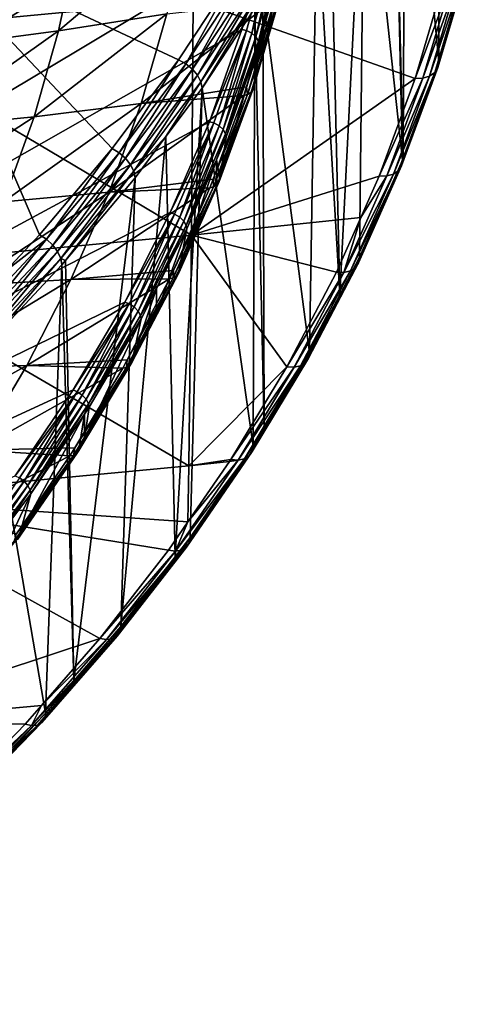
# Model space of a CAD drawing. Extents: x -50 to 50, y -197 to 0.
# Drawn here: x 41 to 49, y -186 to -169 of the extents above; entities that cross this region are included whole.
import ezdxf

# ---------------------------------------------------------------- set-up
doc = ezdxf.new("R2010")
doc.units = 0
doc.header["$MEASUREMENT"] = 0
doc.layers.add('L3', color=7, linetype='Continuous')
doc.layers.add('L6', color=7, linetype='Continuous')

msp = doc.modelspace()

# ---------------------------------------------------------------- linework, layer by layer
at = {"layer": 'L3', "color": 7}
for points in [[(48.08788, -163.2413, -68.1675), (48.66844, -169.2966, -76.45154), (48.67219, -161.5485, -69.86034)], [(48.67219, -161.5485, -69.86034), (48.66844, -169.2966, -76.45154), (48.8853, -168.5625, -77.18569)], [(47.87328, -163.752, -67.65687), (48.05477, -170.9585, -74.78961), (48.08788, -163.2413, -68.1675)], [(48.08788, -163.2413, -68.1675), (48.05477, -170.9585, -74.78961), (48.66844, -169.2966, -76.45154)], [(47.38588, -164.9117, -66.49716), (48.04367, -170.9886, -74.75954), (47.87328, -163.752, -67.65687)], [(47.87328, -163.752, -67.65687), (48.04367, -170.9886, -74.75954), (48.05477, -170.9585, -74.78961)], [(44.44187, -168.2325, -79.14816), (38.53534, -168.7886, -79.70423), (38.54878, -164.6613, -83.98536)], [(47.38588, -164.9117, -66.49716), (46.79953, -166.09, -65.31885), (46.96383, -173.3018, -72.44638)], [(46.96383, -173.3018, -72.44638), (47.30133, -172.6567, -73.09146), (47.38588, -164.9117, -66.49716)], [(47.38588, -164.9117, -66.49716), (47.30133, -172.6567, -73.09146), (48.04367, -170.9886, -74.75954)], [(46.96383, -173.3018, -72.44638), (46.79953, -166.09, -65.31885), (46.56793, -166.5554, -64.85342)], [(46.44324, -174.2968, -71.45137), (46.56793, -166.5554, -64.85342), (45.63601, -168.1685, -63.24029)], [(46.96383, -173.3018, -72.44638), (46.56793, -166.5554, -64.85342), (46.44324, -174.2968, -71.45137)], [(39.56218, -167.0931, -62.93796), (43.04585, -170.7852, -59.93218), (44.18812, -169.259, -61.45835)], [(44.18812, -169.259, -61.45835), (45.22225, -167.6948, -63.02261), (39.56218, -167.0931, -62.93796)], [(39.56218, -167.0931, -62.93796), (41.21562, -172.8906, -57.82676), (41.79825, -172.2696, -58.44781)], [(39.56218, -167.0931, -62.93796), (41.79825, -172.2696, -58.44781), (43.04585, -170.7852, -59.93218)], [(48.59557, -169.4768, -76.65598), (49.10047, -167.7676, -78.36519), (49.15655, -167.6825, -78.26557)], [(48.59557, -169.4768, -76.65598), (49.15655, -167.6825, -78.26557), (48.65106, -169.3937, -76.5544)], [(49.15655, -167.6825, -78.26557), (48.8853, -168.5625, -77.18569), (48.65106, -169.3937, -76.5544)], [(44.31425, -169.3281, -61.43857), (45.22225, -167.6948, -63.02261), (44.18812, -169.259, -61.45835)], [(44.31425, -169.3281, -61.43857), (45.35134, -167.7593, -63.00729), (45.22225, -167.6948, -63.02261)], [(44.42612, -169.4197, -61.45139), (45.35134, -167.7593, -63.00729), (44.31425, -169.3281, -61.43857)], [(44.42612, -169.4197, -61.45139), (45.46582, -167.847, -63.02407), (45.35134, -167.7593, -63.00729)], [(44.51428, -169.5261, -61.49574), (45.46582, -167.847, -63.02407), (44.42612, -169.4197, -61.45139)], [(44.51428, -169.5261, -61.49574), (45.55605, -167.9503, -63.07154), (45.46582, -167.847, -63.02407)], [(48.39096, -169.5759, -76.82302), (48.89374, -167.8739, -78.52504), (49.01044, -167.8332, -78.45408)], [(48.39096, -169.5759, -76.82302), (49.01044, -167.8332, -78.45408), (48.50645, -169.5393, -76.74801)], [(48.50645, -169.5393, -76.74801), (49.01044, -167.8332, -78.45408), (49.10047, -167.7676, -78.36519)], [(48.50645, -169.5393, -76.74801), (49.10047, -167.7676, -78.36519), (48.59557, -169.4768, -76.65598)], [(44.44187, -168.2325, -79.14816), (48.75988, -167.8865, -78.57228), (48.25847, -169.5838, -76.87493)], [(44.57132, -169.6384, -61.56788), (45.55605, -167.9503, -63.07154), (44.51428, -169.5261, -61.49574)], [(44.57132, -169.6384, -61.56788), (45.61442, -168.0606, -63.1457), (45.55605, -167.9503, -63.07154)], [(48.75988, -167.8865, -78.57228), (48.89374, -167.8739, -78.52504), (48.25847, -169.5838, -76.87493)], [(48.25847, -169.5838, -76.87493), (48.89374, -167.8739, -78.52504), (48.39096, -169.5759, -76.82302)], [(44.59242, -169.7471, -61.66172), (45.61442, -168.0606, -63.1457), (44.57132, -169.6384, -61.56788)], [(45.50251, -168.3705, -63.03835), (45.61442, -168.0606, -63.1457), (44.59242, -169.7471, -61.66172)], [(45.66151, -175.5904, -70.15774), (45.63601, -168.1685, -63.24029), (45.50251, -168.3705, -63.03835)], [(46.44324, -174.2968, -71.45137), (45.63601, -168.1685, -63.24029), (45.66151, -175.5904, -70.15774)], [(44.41048, -172.2791, -74.79075), (38.53534, -168.7886, -79.70423), (44.44187, -168.2325, -79.14816)], [(44.44187, -168.2325, -79.14816), (48.25847, -169.5838, -76.87493), (44.41048, -172.2791, -74.79075)], [(45.4715, -175.9048, -69.84331), (45.50251, -168.3705, -63.03835), (44.59242, -169.7471, -61.66172)], [(45.66151, -175.5904, -70.15774), (45.50251, -168.3705, -63.03835), (45.4715, -175.9048, -69.84331)], [(48.65106, -169.3937, -76.5544), (48.8853, -168.5625, -77.18569), (48.66844, -169.2966, -76.45154)], [(44.41048, -172.2791, -74.79075), (38.50812, -172.8347, -75.34643), (38.53534, -168.7886, -79.70423)], [(43.16873, -170.8586, -59.90803), (44.18812, -169.259, -61.45835), (43.04585, -170.7852, -59.93218)], [(43.16873, -170.8586, -59.90803), (44.31425, -169.3281, -61.43857), (44.18812, -169.259, -61.45835)], [(43.2777, -170.9541, -59.917), (44.31425, -169.3281, -61.43857), (43.16873, -170.8586, -59.90803)], [(43.2777, -170.9541, -59.917), (44.42612, -169.4197, -61.45139), (44.31425, -169.3281, -61.43857)], [(48.65106, -169.3937, -76.5544), (48.66844, -169.2966, -76.45154), (48.05477, -170.9585, -74.78961)], [(43.36359, -171.0636, -59.9583), (44.42612, -169.4197, -61.45139), (43.2777, -170.9541, -59.917)], [(43.36359, -171.0636, -59.9583), (44.51428, -169.5261, -61.49574), (44.42612, -169.4197, -61.45139)], [(43.41915, -171.1778, -60.02846), (44.51428, -169.5261, -61.49574), (43.36359, -171.0636, -59.9583)], [(43.41915, -171.1778, -60.02846), (44.57132, -169.6384, -61.56788), (44.51428, -169.5261, -61.49574)], [(47.76976, -171.2583, -75.14067), (48.39096, -169.5759, -76.82302), (48.50645, -169.5393, -76.74801)], [(47.76976, -171.2583, -75.14067), (48.50645, -169.5393, -76.74801), (47.88377, -171.2256, -75.06163)], [(47.88377, -171.2256, -75.06163), (48.50645, -169.5393, -76.74801), (48.59557, -169.4768, -76.65598)], [(47.88377, -171.2256, -75.06163), (48.59557, -169.4768, -76.65598), (47.97174, -171.1663, -74.96651)], [(47.97174, -171.1663, -74.96651), (48.59557, -169.4768, -76.65598), (48.65106, -169.3937, -76.5544)], [(47.97174, -171.1663, -74.96651), (48.65106, -169.3937, -76.5544), (48.02652, -171.0851, -74.86301)], [(48.02652, -171.0851, -74.86301), (48.65106, -169.3937, -76.5544), (48.05477, -170.9585, -74.78961)], [(43.97104, -170.5773, -60.8315), (44.57132, -169.6384, -61.56788), (43.41915, -171.1778, -60.02846)], [(43.97104, -170.5773, -60.8315), (44.59242, -169.7471, -61.66172), (44.57132, -169.6384, -61.56788)], [(44.41048, -172.2791, -74.79075), (48.25847, -169.5838, -76.87493), (47.63897, -171.2616, -75.19718)], [(47.63897, -171.2616, -75.19718), (48.25847, -169.5838, -76.87493), (48.39096, -169.5759, -76.82302)], [(47.63897, -171.2616, -75.19718), (48.39096, -169.5759, -76.82302), (47.76976, -171.2583, -75.14067)], [(43.97104, -170.5773, -60.8315), (44.13163, -177.8072, -67.94091), (44.59242, -169.7471, -61.66172)], [(44.38847, -177.477, -68.27118), (44.59242, -169.7471, -61.66172), (44.13163, -177.8072, -67.94091)], [(45.4715, -175.9048, -69.84331), (44.59242, -169.7471, -61.66172), (44.38847, -177.477, -68.27118)], [(43.4397, -171.2873, -60.12158), (43.19683, -179.0093, -66.73886), (43.97104, -170.5773, -60.8315)], [(43.97104, -170.5773, -60.8315), (43.19683, -179.0093, -66.73886), (44.13163, -177.8072, -67.94091)], [(43.41915, -171.1778, -60.02846), (43.4397, -171.2873, -60.12158), (43.97104, -170.5773, -60.8315)], [(43.04585, -170.7852, -59.93218), (41.79825, -172.2696, -58.44781), (41.91756, -172.3472, -58.41943)], [(43.04585, -170.7852, -59.93218), (41.91756, -172.3472, -58.41943), (43.16873, -170.8586, -59.90803)], [(43.16873, -170.8586, -59.90803), (41.91756, -172.3472, -58.41943), (42.02337, -172.4464, -58.42463)], [(43.16873, -170.8586, -59.90803), (42.02337, -172.4464, -58.42463), (43.2777, -170.9541, -59.917)], [(43.2777, -170.9541, -59.917), (42.02337, -172.4464, -58.42463), (42.10677, -172.5589, -58.46297)], [(43.2777, -170.9541, -59.917), (42.10677, -172.5589, -58.46297), (43.36359, -171.0636, -59.9583)], [(43.36359, -171.0636, -59.9583), (42.10677, -172.5589, -58.46297), (42.16072, -172.6751, -58.53122)], [(43.36359, -171.0636, -59.9583), (42.16072, -172.6751, -58.53122), (43.41915, -171.1778, -60.02846)], [(48.04367, -170.9886, -74.75954), (47.28445, -172.7526, -73.19552), (48.02652, -171.0851, -74.86301)], [(48.04367, -170.9886, -74.75954), (47.30133, -172.6567, -73.09146), (47.28445, -172.7526, -73.19552)], [(48.02652, -171.0851, -74.86301), (48.05477, -170.9585, -74.78961), (48.04367, -170.9886, -74.75954)], [(43.41915, -171.1778, -60.02846), (42.16072, -172.6751, -58.53122), (42.24341, -172.7106, -58.69827)], [(43.41915, -171.1778, -60.02846), (42.24341, -172.7106, -58.69827), (43.4397, -171.2873, -60.12158)], [(47.88377, -171.2256, -75.06163), (47.1439, -172.8882, -73.3991), (47.03165, -172.9169, -73.4821)], [(47.88377, -171.2256, -75.06163), (47.03165, -172.9169, -73.4821), (47.76976, -171.2583, -75.14067)], [(47.97174, -171.1663, -74.96651), (47.23051, -172.8319, -73.30092), (47.1439, -172.8882, -73.3991)], [(47.97174, -171.1663, -74.96651), (47.1439, -172.8882, -73.3991), (47.88377, -171.2256, -75.06163)], [(48.02652, -171.0851, -74.86301), (47.28445, -172.7526, -73.19552), (47.23051, -172.8319, -73.30092)], [(48.02652, -171.0851, -74.86301), (47.23051, -172.8319, -73.30092), (47.97174, -171.1663, -74.96651)], [(42.24341, -172.7106, -58.69827), (42.3838, -179.9423, -65.80587), (43.4397, -171.2873, -60.12158)], [(43.4397, -171.2873, -60.12158), (42.3838, -179.9423, -65.80587), (43.19683, -179.0093, -66.73886)], [(44.41048, -172.2791, -74.79075), (47.63897, -171.2616, -75.19718), (47.32217, -171.9735, -74.48529)], [(47.76976, -171.2583, -75.14067), (47.03165, -172.9169, -73.4821), (47.32217, -171.9735, -74.48529)], [(47.76976, -171.2583, -75.14067), (47.32217, -171.9735, -74.48529), (47.63897, -171.2616, -75.19718)], [(47.32217, -171.9735, -74.48529), (46.90289, -172.9156, -73.54315), (44.41048, -172.2791, -74.79075)], [(47.03165, -172.9169, -73.4821), (46.90289, -172.9156, -73.54315), (47.32217, -171.9735, -74.48529)], [(44.36322, -176.2433, -70.35845), (38.50812, -172.8347, -75.34643), (44.41048, -172.2791, -74.79075)], [(40.6662, -173.8931, -56.97796), (41.91756, -172.3472, -58.41943), (40.56381, -173.7902, -56.9764)], [(41.91756, -172.3472, -58.41943), (41.21562, -172.8906, -57.82676), (40.56381, -173.7902, -56.9764)], [(40.6662, -173.8931, -56.97796), (42.02337, -172.4464, -58.42463), (41.91756, -172.3472, -58.41943)], [(41.91756, -172.3472, -58.41943), (41.79825, -172.2696, -58.44781), (41.21562, -172.8906, -57.82676)], [(44.41048, -172.2791, -74.79075), (46.05202, -174.5419, -71.91688), (44.36322, -176.2433, -70.35845)], [(44.41048, -172.2791, -74.79075), (46.90289, -172.9156, -73.54315), (46.05202, -174.5419, -71.91688)], [(40.74691, -174.0084, -57.01343), (42.02337, -172.4464, -58.42463), (40.6662, -173.8931, -56.97796)], [(40.74691, -174.0084, -57.01343), (42.10677, -172.5589, -58.46297), (42.02337, -172.4464, -58.42463)], [(40.79912, -174.1265, -57.07982), (42.10677, -172.5589, -58.46297), (40.74691, -174.0084, -57.01343)], [(40.79912, -174.1265, -57.07982), (42.16072, -172.6751, -58.53122), (42.10677, -172.5589, -58.46297)], [(40.81843, -174.2373, -57.17154), (42.16072, -172.6751, -58.53122), (40.79912, -174.1265, -57.07982)], [(42.18068, -172.7852, -58.62363), (42.16072, -172.6751, -58.53122), (40.81843, -174.2373, -57.17154)], [(42.16072, -172.6751, -58.53122), (42.18068, -172.7852, -58.62363), (42.24341, -172.7106, -58.69827)], [(42.18068, -172.7852, -58.62363), (42.3838, -179.9423, -65.80587), (42.24341, -172.7106, -58.69827)], [(46.37371, -174.4695, -71.6633), (47.23051, -172.8319, -73.30092), (47.28445, -172.7526, -73.19552)], [(46.37371, -174.4695, -71.6633), (47.28445, -172.7526, -73.19552), (46.42667, -174.3921, -71.55602)], [(47.28445, -172.7526, -73.19552), (46.96383, -173.3018, -72.44638), (46.42667, -174.3921, -71.55602)], [(47.28445, -172.7526, -73.19552), (47.30133, -172.6567, -73.09146), (46.96383, -173.3018, -72.44638)], [(44.36322, -176.2433, -70.35845), (38.46714, -176.7984, -70.91353), (38.50812, -172.8347, -75.34643)], [(40.81843, -174.2373, -57.17154), (41.89947, -180.4981, -65.25008), (42.18068, -172.7852, -58.62363)], [(42.18068, -172.7852, -58.62363), (41.89947, -180.4981, -65.25008), (42.3838, -179.9423, -65.80587)], [(46.90289, -172.9156, -73.54315), (47.03165, -172.9169, -73.4821), (46.05202, -174.5419, -71.91688)], [(46.05202, -174.5419, -71.91688), (47.03165, -172.9169, -73.4821), (46.17845, -174.5476, -71.85136)], [(46.17845, -174.5476, -71.85136), (47.03165, -172.9169, -73.4821), (47.1439, -172.8882, -73.3991)], [(46.17845, -174.5476, -71.85136), (47.1439, -172.8882, -73.3991), (46.28867, -174.5228, -71.76448)], [(46.28867, -174.5228, -71.76448), (47.1439, -172.8882, -73.3991), (47.23051, -172.8319, -73.30092)], [(46.28867, -174.5228, -71.76448), (47.23051, -172.8319, -73.30092), (46.37371, -174.4695, -71.6633)], [(46.42667, -174.3921, -71.55602), (46.96383, -173.3018, -72.44638), (46.44324, -174.2968, -71.45137)], [(40.81843, -174.2373, -57.17154), (40.49958, -181.9397, -63.80849), (41.89947, -180.4981, -65.25008)], [(45.40341, -176.0752, -70.05763), (46.37371, -174.4695, -71.6633), (46.42667, -174.3921, -71.55602)], [(45.40341, -176.0752, -70.05763), (46.42667, -174.3921, -71.55602), (45.45527, -175.9996, -69.94852)], [(45.45527, -175.9996, -69.94852), (46.42667, -174.3921, -71.55602), (45.66151, -175.5904, -70.15774)], [(46.42667, -174.3921, -71.55602), (46.44324, -174.2968, -71.45137), (45.66151, -175.5904, -70.15774)], [(44.36322, -176.2433, -70.35845), (46.05202, -174.5419, -71.91688), (45.08847, -176.1364, -70.32235)], [(45.08847, -176.1364, -70.32235), (46.05202, -174.5419, -71.91688), (46.17845, -174.5476, -71.85136)], [(45.08847, -176.1364, -70.32235), (46.17845, -174.5476, -71.85136), (45.21225, -176.1465, -70.25246)], [(45.21225, -176.1465, -70.25246), (46.17845, -174.5476, -71.85136), (46.28867, -174.5228, -71.76448)], [(45.21225, -176.1465, -70.25246), (46.28867, -174.5228, -71.76448), (45.32015, -176.1255, -70.16177)], [(45.32015, -176.1255, -70.16177), (46.28867, -174.5228, -71.76448), (46.37371, -174.4695, -71.6633)], [(45.32015, -176.1255, -70.16177), (46.37371, -174.4695, -71.6633), (45.40341, -176.0752, -70.05763)], [(45.45527, -175.9996, -69.94852), (45.66151, -175.5904, -70.15774), (45.4715, -175.9048, -69.84331)], [(45.4715, -175.9048, -69.84331), (44.37263, -177.5711, -68.37697), (45.45527, -175.9996, -69.94852)], [(45.4715, -175.9048, -69.84331), (44.38847, -177.477, -68.27118), (44.37263, -177.5711, -68.37697)], [(45.32015, -176.1255, -70.16177), (44.24074, -177.6924, -68.59487), (44.1354, -177.7097, -68.6893)], [(45.32015, -176.1255, -70.16177), (44.1354, -177.7097, -68.6893), (45.21225, -176.1465, -70.25246)], [(45.21225, -176.1465, -70.25246), (44.1354, -177.7097, -68.6893), (44.34888, -177.21, -69.24877)], [(45.40341, -176.0752, -70.05763), (44.32201, -177.645, -68.48787), (44.24074, -177.6924, -68.59487)], [(45.40341, -176.0752, -70.05763), (44.24074, -177.6924, -68.59487), (45.32015, -176.1255, -70.16177)], [(45.45527, -175.9996, -69.94852), (44.37263, -177.5711, -68.37697), (44.32201, -177.645, -68.48787)], [(45.45527, -175.9996, -69.94852), (44.32201, -177.645, -68.48787), (45.40341, -176.0752, -70.05763)], [(45.21225, -176.1465, -70.25246), (44.34888, -177.21, -69.24877), (45.06408, -176.1718, -70.28696)], [(44.36322, -176.2433, -70.35845), (45.08847, -176.1364, -70.32235), (45.06408, -176.1718, -70.28696)], [(45.06408, -176.1718, -70.28696), (45.08847, -176.1364, -70.32235), (45.21225, -176.1465, -70.25246)], [(44.34888, -177.21, -69.24877), (38.46714, -176.7984, -70.91353), (44.36322, -176.2433, -70.35845)], [(44.34888, -177.21, -69.24877), (44.36322, -176.2433, -70.35845), (45.06408, -176.1718, -70.28696)], [(38.46714, -176.7984, -70.91353), (42.83296, -179.2147, -67.24405), (38.41241, -180.6781, -66.40711)], [(44.34888, -177.21, -69.24877), (44.01457, -177.6953, -68.76347), (38.46714, -176.7984, -70.91353)], [(38.46714, -176.7984, -70.91353), (44.01457, -177.6953, -68.76347), (42.83296, -179.2147, -67.24405)], [(44.1354, -177.7097, -68.6893), (44.01457, -177.6953, -68.76347), (44.34888, -177.21, -69.24877)], [(44.37263, -177.5711, -68.37697), (44.38847, -177.477, -68.27118), (44.13163, -177.8072, -67.94091)], [(43.05305, -179.2196, -67.06765), (44.24074, -177.6924, -68.59487), (44.32201, -177.645, -68.48787)], [(43.05305, -179.2196, -67.06765), (44.32201, -177.645, -68.48787), (43.13215, -179.175, -66.95783)], [(43.13215, -179.175, -66.95783), (44.32201, -177.645, -68.48787), (44.37263, -177.5711, -68.37697)], [(43.13215, -179.175, -66.95783), (44.37263, -177.5711, -68.37697), (43.18141, -179.1029, -66.84519)], [(44.37263, -177.5711, -68.37697), (44.13163, -177.8072, -67.94091), (43.18141, -179.1029, -66.84519)], [(44.01457, -177.6953, -68.76347), (44.1354, -177.7097, -68.6893), (42.83296, -179.2147, -67.24405)], [(42.83296, -179.2147, -67.24405), (44.1354, -177.7097, -68.6893), (42.95055, -179.2332, -67.16571)], [(42.95055, -179.2332, -67.16571), (44.1354, -177.7097, -68.6893), (44.24074, -177.6924, -68.59487)], [(42.95055, -179.2332, -67.16571), (44.24074, -177.6924, -68.59487), (43.05305, -179.2196, -67.06765)], [(43.18141, -179.1029, -66.84519), (44.13163, -177.8072, -67.94091), (43.19683, -179.0093, -66.73886)], [(43.18141, -179.1029, -66.84519), (43.19683, -179.0093, -66.73886), (42.3838, -179.9423, -65.80587)], [(41.76002, -180.7034, -65.58383), (43.05305, -179.2196, -67.06765), (43.13215, -179.175, -66.95783)], [(41.76002, -180.7034, -65.58383), (43.13215, -179.175, -66.95783), (41.83673, -180.6615, -65.47128)], [(41.83673, -180.6615, -65.47128), (43.13215, -179.175, -66.95783), (43.18141, -179.1029, -66.84519)], [(41.83673, -180.6615, -65.47128), (43.18141, -179.1029, -66.84519), (41.88451, -180.5912, -65.35694)], [(41.88451, -180.5912, -65.35694), (43.18141, -179.1029, -66.84519), (42.3838, -179.9423, -65.80587)], [(38.41241, -180.6781, -66.40711), (42.83296, -179.2147, -67.24405), (41.83073, -180.3648, -66.09395)], [(41.66059, -180.7135, -65.68542), (42.95055, -179.2332, -67.16571), (43.05305, -179.2196, -67.06765)], [(41.66059, -180.7135, -65.68542), (43.05305, -179.2196, -67.06765), (41.76002, -180.7034, -65.58383)], [(41.83073, -180.3648, -66.09395), (42.95055, -179.2332, -67.16571), (41.66059, -180.7135, -65.68542)], [(41.83073, -180.3648, -66.09395), (42.83296, -179.2147, -67.24405), (42.95055, -179.2332, -67.16571)], [(41.88451, -180.5912, -65.35694), (42.3838, -179.9423, -65.80587), (41.89947, -180.4981, -65.25008)], [(38.41241, -180.6781, -66.40711), (41.83073, -180.3648, -66.09395), (41.54653, -180.6909, -65.76782)], [(41.66059, -180.7135, -65.68542), (41.54653, -180.6909, -65.76782), (41.83073, -180.3648, -66.09395)], [(41.89947, -180.4981, -65.25008), (40.48512, -182.0322, -63.91586), (41.88451, -180.5912, -65.35694)], [(41.89947, -180.4981, -65.25008), (40.49958, -181.9397, -63.80849), (40.48512, -182.0322, -63.91586)], [(41.54653, -180.6909, -65.76782), (40.15842, -182.1204, -64.33837), (38.41241, -180.6781, -66.40711)], [(41.66059, -180.7135, -65.68542), (40.15842, -182.1204, -64.33837), (41.54653, -180.6909, -65.76782)], [(41.66059, -180.7135, -65.68542), (40.26867, -182.1469, -64.25205), (40.15842, -182.1204, -64.33837)], [(41.76002, -180.7034, -65.58383), (40.36478, -182.1402, -64.14703), (40.26867, -182.1469, -64.25205)], [(41.76002, -180.7034, -65.58383), (40.26867, -182.1469, -64.25205), (41.66059, -180.7135, -65.68542)], [(41.83673, -180.6615, -65.47128), (40.43894, -182.101, -64.03185), (40.36478, -182.1402, -64.14703)], [(41.83673, -180.6615, -65.47128), (40.36478, -182.1402, -64.14703), (41.76002, -180.7034, -65.58383)], [(41.88451, -180.5912, -65.35694), (40.48512, -182.0322, -63.91586), (40.43894, -182.101, -64.03185)], [(41.88451, -180.5912, -65.35694), (40.43894, -182.101, -64.03185), (41.83673, -180.6615, -65.47128)]]:
    msp.add_3dface(points, dxfattribs=at)
at = {"layer": 'L6', "color": 250}
for points in [[(42.21349, -147.9508, -98.50799), (41.20094, -146.4798, -99.97894), (0.194528, -194.3797, -52.07904)], [(0.194528, -194.3797, -52.07904), (43.12109, -149.4556, -97.00319), (42.21349, -147.9508, -98.50799)], [(0.194528, -194.3797, -52.07904), (43.92149, -150.9905, -95.46827), (43.12109, -149.4556, -97.00319)], [(44.61269, -152.5517, -93.90704), (43.92149, -150.9905, -95.46827), (0.194528, -194.3797, -52.07904)], [(0.194528, -194.3797, -52.07904), (45.19297, -154.1353, -92.3234), (44.61269, -152.5517, -93.90704)], [(0.194528, -194.3797, -52.07904), (45.6609, -155.7375, -90.72127), (45.19297, -154.1353, -92.3234)], [(46.01531, -157.3541, -89.10464), (45.6609, -155.7375, -90.72127), (0.194528, -194.3797, -52.07904)], [(0.194528, -194.3797, -52.07904), (46.25531, -158.9812, -87.47753), (46.01531, -157.3541, -89.10464)], [(46.38032, -160.6148, -85.84397), (46.25531, -158.9812, -87.47753), (0.194528, -194.3797, -52.07904)], [(0.194528, -194.3797, -52.07904), (46.39002, -162.2507, -84.20805), (46.38032, -160.6148, -85.84397)], [(0.194528, -194.3797, -52.07904), (46.28439, -163.8849, -82.57382), (46.39002, -162.2507, -84.20805)], [(46.06368, -165.5134, -80.94534), (46.28439, -163.8849, -82.57382), (0.194528, -194.3797, -52.07904)], [(0.194528, -194.3797, -52.07904), (45.72846, -167.1321, -79.32666), (46.06368, -165.5134, -80.94534)], [(44.31596, -166.9102, -82.37465), (43.98406, -168.4673, -80.81755), (42.12471, -168.7637, -81.57755)], [(44.31596, -166.9102, -82.37465), (42.12471, -168.7637, -81.57755), (42.44258, -167.2724, -83.06883)], [(0.194528, -194.3797, -52.07904), (45.27954, -168.7369, -77.72181), (45.72846, -167.1321, -79.32666)], [(45.80647, -167.1491, -79.32469), (45.72846, -167.1321, -79.32666), (45.27954, -168.7369, -77.72181)], [(45.80647, -167.1491, -79.32469), (45.27954, -168.7369, -77.72181), (45.3568, -168.7567, -77.7171)], [(45.3568, -168.7567, -77.7171), (45.44788, -168.8022, -77.73375), (45.80647, -167.1491, -79.32469)], [(45.80647, -167.1491, -79.32469), (45.44788, -168.8022, -77.73375), (45.89846, -167.1913, -79.34456)], [(42.44258, -167.2724, -83.06883), (42.12471, -168.7637, -81.57755), (40.1767, -169.0187, -82.31836)], [(42.44258, -167.2724, -83.06883), (40.1767, -169.0187, -82.31836), (40.47988, -167.5964, -83.74067)], [(45.44788, -168.8022, -77.73375), (45.51906, -168.865, -77.77406), (45.89846, -167.1913, -79.34456)], [(45.89846, -167.1913, -79.34456), (45.51906, -168.865, -77.77406), (45.97035, -167.2517, -79.3874)], [(45.51906, -168.865, -77.77406), (45.56192, -168.9378, -77.83328), (45.97035, -167.2517, -79.3874)], [(45.97035, -167.2517, -79.3874), (45.56192, -168.9378, -77.83328), (46.01364, -167.3229, -79.44813)], [(45.56192, -168.9378, -77.83328), (45.64853, -168.7229, -78.16012), (46.01364, -167.3229, -79.44813)], [(46.01364, -167.3229, -79.44813), (45.64853, -168.7229, -78.16012), (46.02412, -167.3802, -79.50284)], [(45.64853, -168.7229, -78.16012), (45.64367, -169.1524, -78.59115), (46.02412, -167.3802, -79.50284)], [(46.02412, -167.3802, -79.50284), (45.64367, -169.1524, -78.59115), (45.95278, -168.0962, -79.64735)], [(45.47178, -169.7596, -78.08909), (45.43541, -169.8147, -78.15617), (45.94356, -168.1476, -79.70113)], [(45.94356, -168.1476, -79.70113), (45.43541, -169.8147, -78.15617), (45.90681, -168.204, -79.76691)], [(45.64367, -169.1524, -78.59115), (45.47178, -169.7596, -78.08909), (45.94356, -168.1476, -79.70113)], [(45.64367, -169.1524, -78.59115), (45.94356, -168.1476, -79.70113), (45.95278, -168.0962, -79.64735)], [(45.78131, -168.2668, -79.86189), (45.35451, -169.7252, -78.40354), (43.5428, -170.0108, -79.2741)], [(45.78131, -168.2668, -79.86189), (43.5428, -170.0108, -79.2741), (43.98406, -168.4673, -80.81755)], [(45.78131, -168.2668, -79.86189), (45.84553, -168.246, -79.82465), (45.35451, -169.7252, -78.40354)], [(45.35451, -169.7252, -78.40354), (45.84553, -168.246, -79.82465), (45.37477, -169.8546, -78.21606)], [(45.43541, -169.8147, -78.15617), (45.37477, -169.8546, -78.21606), (45.90681, -168.204, -79.76691)], [(45.90681, -168.204, -79.76691), (45.37477, -169.8546, -78.21606), (45.84553, -168.246, -79.82465)], [(43.98406, -168.4673, -80.81755), (43.5428, -170.0108, -79.2741), (41.7021, -170.2419, -80.09934)], [(43.98406, -168.4673, -80.81755), (41.7021, -170.2419, -80.09934), (42.12471, -168.7637, -81.57755)], [(44.71806, -170.324, -76.13479), (45.27954, -168.7369, -77.72181), (0.194528, -194.3797, -52.07904)], [(42.12471, -168.7637, -81.57755), (41.7021, -170.2419, -80.09934), (39.77364, -170.4286, -80.9085)], [(42.12471, -168.7637, -81.57755), (39.77364, -170.4286, -80.9085), (40.1767, -169.0187, -82.31836)], [(45.3568, -168.7567, -77.7171), (45.27954, -168.7369, -77.72181), (44.71806, -170.324, -76.13479)], [(45.3568, -168.7567, -77.7171), (44.71806, -170.324, -76.13479), (44.79435, -170.3464, -76.12737)], [(44.79435, -170.3464, -76.12737), (44.88431, -170.3951, -76.14081), (45.3568, -168.7567, -77.7171)], [(45.3568, -168.7567, -77.7171), (44.88431, -170.3951, -76.14081), (45.44788, -168.8022, -77.73375)], [(44.88431, -170.3951, -76.14081), (44.95461, -170.4604, -76.17863), (45.44788, -168.8022, -77.73375)], [(45.44788, -168.8022, -77.73375), (44.95461, -170.4604, -76.17863), (45.51906, -168.865, -77.77406)], [(44.95461, -170.4604, -76.17863), (44.99694, -170.5347, -76.23635), (45.51906, -168.865, -77.77406)], [(45.51906, -168.865, -77.77406), (44.99694, -170.5347, -76.23635), (45.56192, -168.9378, -77.83328)], [(45.5723, -168.9954, -77.88761), (45.48091, -169.7085, -78.03499), (45.64853, -168.7229, -78.16012)], [(45.64853, -168.7229, -78.16012), (45.48091, -169.7085, -78.03499), (45.64367, -169.1524, -78.59115)], [(45.56192, -168.9378, -77.83328), (45.5723, -168.9954, -77.88761), (45.64853, -168.7229, -78.16012)], [(45.00718, -170.5927, -76.29032), (44.89596, -171.3023, -76.44127), (45.5723, -168.9954, -77.88761)], [(45.5723, -168.9954, -77.88761), (44.89596, -171.3023, -76.44127), (45.48091, -169.7085, -78.03499)], [(44.99694, -170.5347, -76.23635), (45.5723, -168.9954, -77.88761), (45.56192, -168.9378, -77.83328)], [(44.99694, -170.5347, -76.23635), (45.00718, -170.5927, -76.29032), (45.5723, -168.9954, -77.88761)], [(45.48091, -169.7085, -78.03499), (45.47178, -169.7596, -78.08909), (45.64367, -169.1524, -78.59115)], [(44.89596, -171.3023, -76.44127), (45.47178, -169.7596, -78.08909), (45.48091, -169.7085, -78.03499)], [(45.3112, -169.8732, -78.25556), (44.78213, -171.3147, -76.81406), (42.99328, -171.5368, -77.7481)], [(45.3112, -169.8732, -78.25556), (42.99328, -171.5368, -77.7481), (43.5428, -170.0108, -79.2741)], [(43.5428, -170.0108, -79.2741), (45.35451, -169.7252, -78.40354), (45.3112, -169.8732, -78.25556)], [(45.3112, -169.8732, -78.25556), (45.37477, -169.8546, -78.21606), (44.78213, -171.3147, -76.81406)], [(44.78213, -171.3147, -76.81406), (45.37477, -169.8546, -78.21606), (44.79119, -171.4446, -76.62605)], [(44.85105, -171.4069, -76.56404), (44.79119, -171.4446, -76.62605), (45.43541, -169.8147, -78.15617)], [(45.43541, -169.8147, -78.15617), (44.79119, -171.4446, -76.62605), (45.37477, -169.8546, -78.21606)], [(44.88696, -171.353, -76.49569), (44.85105, -171.4069, -76.56404), (45.47178, -169.7596, -78.08909)], [(45.47178, -169.7596, -78.08909), (44.85105, -171.4069, -76.56404), (45.43541, -169.8147, -78.15617)], [(44.89596, -171.3023, -76.44127), (44.88696, -171.353, -76.49569), (45.47178, -169.7596, -78.08909)], [(45.35451, -169.7252, -78.40354), (45.37477, -169.8546, -78.21606), (45.3112, -169.8732, -78.25556)], [(43.5428, -170.0108, -79.2741), (42.99328, -171.5368, -77.7481), (41.17582, -171.7034, -78.63786)], [(43.5428, -170.0108, -79.2741), (41.17582, -171.7034, -78.63786), (41.7021, -170.2419, -80.09934)], [(0.194528, -194.3797, -52.07904), (44.0454, -171.8892, -74.56952), (44.71806, -170.324, -76.13479)], [(41.7021, -170.2419, -80.09934), (41.17582, -171.7034, -78.63786), (39.27169, -171.8225, -79.51461)], [(41.7021, -170.2419, -80.09934), (39.27169, -171.8225, -79.51461), (39.77364, -170.4286, -80.9085)], [(44.79435, -170.3464, -76.12737), (44.71806, -170.324, -76.13479), (44.0454, -171.8892, -74.56952)], [(44.79435, -170.3464, -76.12737), (44.0454, -171.8892, -74.56952), (44.12054, -171.9144, -74.55943)], [(44.12054, -171.9144, -74.55943), (44.20915, -171.9662, -74.56973), (44.79435, -170.3464, -76.12737)], [(44.79435, -170.3464, -76.12737), (44.20915, -171.9662, -74.56973), (44.88431, -170.3951, -76.14081)], [(44.20915, -171.9662, -74.56973), (44.27839, -172.034, -74.60508), (44.88431, -170.3951, -76.14081)], [(44.88431, -170.3951, -76.14081), (44.27839, -172.034, -74.60508), (44.95461, -170.4604, -76.17863)], [(44.27839, -172.034, -74.60508), (44.32008, -172.1098, -74.66132), (44.95461, -170.4604, -76.17863)], [(44.95461, -170.4604, -76.17863), (44.32008, -172.1098, -74.66132), (44.99694, -170.5347, -76.23635)], [(44.32008, -172.1098, -74.66132), (44.83998, -170.9818, -75.90124), (44.99694, -170.5347, -76.23635)], [(44.99694, -170.5347, -76.23635), (44.83998, -170.9818, -75.90124), (45.00718, -170.5927, -76.29032)], [(44.83998, -170.9818, -75.90124), (44.89596, -171.3023, -76.44127), (45.00718, -170.5927, -76.29032)], [(44.84667, -171.4135, -76.33008), (44.83998, -170.9818, -75.90124), (44.1994, -172.8734, -74.87015)], [(44.1994, -172.8734, -74.87015), (44.83998, -170.9818, -75.90124), (44.33017, -172.1681, -74.71493)], [(44.32008, -172.1098, -74.66132), (44.33017, -172.1681, -74.71493), (44.83998, -170.9818, -75.90124)], [(44.83998, -170.9818, -75.90124), (44.84667, -171.4135, -76.33008), (44.89596, -171.3023, -76.44127)], [(42.99328, -171.5368, -77.7481), (44.78213, -171.3147, -76.81406), (44.72844, -171.4609, -76.66779)], [(44.15519, -172.9764, -74.9945), (44.09625, -173.0121, -75.0586), (44.85105, -171.4069, -76.56404)], [(44.85105, -171.4069, -76.56404), (44.09625, -173.0121, -75.0586), (44.79119, -171.4446, -76.62605)], [(44.19053, -172.9238, -74.92489), (44.15519, -172.9764, -74.9945), (44.88696, -171.353, -76.49569)], [(44.88696, -171.353, -76.49569), (44.15519, -172.9764, -74.9945), (44.85105, -171.4069, -76.56404)], [(44.84667, -171.4135, -76.33008), (44.19053, -172.9238, -74.92489), (44.88696, -171.353, -76.49569)], [(44.1994, -172.8734, -74.87015), (44.19053, -172.9238, -74.92489), (44.84667, -171.4135, -76.33008)], [(44.78213, -171.3147, -76.81406), (44.79119, -171.4446, -76.62605), (44.72844, -171.4609, -76.66779)], [(44.84667, -171.4135, -76.33008), (44.88696, -171.353, -76.49569), (44.89596, -171.3023, -76.44127)], [(42.99328, -171.5368, -77.7481), (42.33688, -173.0415, -76.24338), (40.54716, -173.1445, -77.19675)], [(42.99328, -171.5368, -77.7481), (40.54716, -173.1445, -77.19675), (41.17582, -171.7034, -78.63786)], [(44.72844, -171.4609, -76.66779), (44.09841, -172.882, -75.24673), (42.33688, -173.0415, -76.24338)], [(44.72844, -171.4609, -76.66779), (42.33688, -173.0415, -76.24338), (42.99328, -171.5368, -77.7481)], [(44.09841, -172.882, -75.24673), (44.79119, -171.4446, -76.62605), (44.09625, -173.0121, -75.0586)], [(44.72844, -171.4609, -76.66779), (44.79119, -171.4446, -76.62605), (44.09841, -172.882, -75.24673)], [(0.194528, -194.3797, -52.07904), (43.26323, -173.4288, -73.02991), (44.0454, -171.8892, -74.56952)], [(44.12054, -171.9144, -74.55943), (44.0454, -171.8892, -74.56952), (43.26323, -173.4288, -73.02991)], [(44.12054, -171.9144, -74.55943), (43.26323, -173.4288, -73.02991), (43.33704, -173.4566, -73.01719)], [(43.33704, -173.4566, -73.01719), (43.42407, -173.5115, -73.02439), (44.12054, -171.9144, -74.55943)], [(44.12054, -171.9144, -74.55943), (43.42407, -173.5115, -73.02439), (44.20915, -171.9662, -74.56973)], [(43.42407, -173.5115, -73.02439), (43.49208, -173.5817, -73.05733), (44.20915, -171.9662, -74.56973)], [(44.20915, -171.9662, -74.56973), (43.49208, -173.5817, -73.05733), (44.27839, -172.034, -74.60508)], [(43.49208, -173.5817, -73.05733), (43.53304, -173.659, -73.11211), (44.27839, -172.034, -74.60508)], [(44.27839, -172.034, -74.60508), (43.53304, -173.659, -73.11211), (44.32008, -172.1098, -74.66132)], [(43.53304, -173.659, -73.11211), (43.80845, -173.195, -73.68797), (44.32008, -172.1098, -74.66132)], [(44.1994, -172.8734, -74.87015), (44.33017, -172.1681, -74.71493), (43.80706, -173.6249, -74.11868)], [(43.80706, -173.6249, -74.11868), (44.33017, -172.1681, -74.71493), (43.80845, -173.195, -73.68797)], [(44.32008, -172.1098, -74.66132), (43.80845, -173.195, -73.68797), (44.33017, -172.1681, -74.71493)], [(42.33688, -173.0415, -76.24338), (44.09841, -172.882, -75.24673), (44.03448, -173.0262, -75.10253)], [(43.38425, -174.4681, -73.38058), (43.34955, -174.5195, -73.45142), (44.19053, -172.9238, -74.92489)], [(44.19053, -172.9238, -74.92489), (43.34955, -174.5195, -73.45142), (44.15519, -172.9764, -74.9945)], [(43.80706, -173.6249, -74.11868), (43.38425, -174.4681, -73.38058), (44.19053, -172.9238, -74.92489)], [(43.80706, -173.6249, -74.11868), (44.19053, -172.9238, -74.92489), (44.1994, -172.8734, -74.87015)], [(44.09841, -172.882, -75.24673), (44.09625, -173.0121, -75.0586), (44.03448, -173.0262, -75.10253)], [(39.8177, -174.5617, -75.77958), (40.54716, -173.1445, -77.19675), (42.33688, -173.0415, -76.24338)], [(39.8177, -174.5617, -75.77958), (42.33688, -173.0415, -76.24338), (41.57522, -174.5212, -74.76366)], [(41.57522, -174.5212, -74.76366), (42.33688, -173.0415, -76.24338), (44.03448, -173.0262, -75.10253)], [(41.57522, -174.5212, -74.76366), (44.03448, -173.0262, -75.10253), (43.30505, -174.4233, -73.70544)], [(43.34955, -174.5195, -73.45142), (43.29169, -174.5531, -73.51759), (44.15519, -172.9764, -74.9945)], [(44.15519, -172.9764, -74.9945), (43.29169, -174.5531, -73.51759), (44.09625, -173.0121, -75.0586)], [(43.30505, -174.4233, -73.70544), (44.09625, -173.0121, -75.0586), (43.29169, -174.5531, -73.51759)], [(44.03448, -173.0262, -75.10253), (44.09625, -173.0121, -75.0586), (43.30505, -174.4233, -73.70544)], [(43.80706, -173.6249, -74.11868), (43.80845, -173.195, -73.68797), (43.39295, -174.418, -73.32554)], [(43.39295, -174.418, -73.32554), (43.80845, -173.195, -73.68797), (43.54295, -173.7176, -73.16536)], [(43.53304, -173.659, -73.11211), (43.54295, -173.7176, -73.16536), (43.80845, -173.195, -73.68797)], [(42.37351, -174.939, -71.51978), (43.26323, -173.4288, -73.02991), (0.194528, -194.3797, -52.07904)], [(43.33704, -173.4566, -73.01719), (43.26323, -173.4288, -73.02991), (42.37351, -174.939, -71.51978)], [(43.33704, -173.4566, -73.01719), (42.37351, -174.939, -71.51978), (42.4458, -174.9693, -71.50448)], [(42.4458, -174.9693, -71.50448), (42.53104, -175.0273, -71.50865), (43.33704, -173.4566, -73.01719)], [(43.33704, -173.4566, -73.01719), (42.53104, -175.0273, -71.50865), (43.42407, -173.5115, -73.02439)], [(42.53104, -175.0273, -71.50865), (42.59765, -175.0998, -71.53921), (43.42407, -173.5115, -73.02439)], [(43.42407, -173.5115, -73.02439), (42.59765, -175.0998, -71.53921), (43.49208, -173.5817, -73.05733)], [(42.59765, -175.0998, -71.53921), (42.63776, -175.1785, -71.59255), (43.49208, -173.5817, -73.05733)], [(43.49208, -173.5817, -73.05733), (42.63776, -175.1785, -71.59255), (43.53304, -173.659, -73.11211)], [(43.39295, -174.418, -73.32554), (43.54295, -173.7176, -73.16536), (42.56799, -175.7843, -71.95927)], [(42.56799, -175.7843, -71.95927), (43.54295, -173.7176, -73.16536), (42.64747, -175.2376, -71.64547)], [(42.63776, -175.1785, -71.59255), (43.54295, -173.7176, -73.16536), (43.53304, -173.659, -73.11211)], [(42.63776, -175.1785, -71.59255), (42.64747, -175.2376, -71.64547), (43.54295, -173.7176, -73.16536)], [(43.39295, -174.418, -73.32554), (43.38425, -174.4681, -73.38058), (43.80706, -173.6249, -74.11868)], [(41.57522, -174.5212, -74.76366), (43.30505, -174.4233, -73.70544), (43.23104, -174.565, -73.56367)], [(42.56799, -175.7843, -71.95927), (42.4701, -175.9821, -71.86662), (43.39295, -174.418, -73.32554)], [(43.39295, -174.418, -73.32554), (42.4701, -175.9821, -71.86662), (43.38425, -174.4681, -73.38058)], [(43.30505, -174.4233, -73.70544), (43.29169, -174.5531, -73.51759), (43.23104, -174.565, -73.56367)], [(41.57522, -174.5212, -74.76366), (40.7102, -175.9723, -73.31263), (38.98925, -175.9514, -74.38989)], [(41.57522, -174.5212, -74.76366), (38.98925, -175.9514, -74.38989), (39.8177, -174.5617, -75.77958)], [(43.23104, -174.565, -73.56367), (40.7102, -175.9723, -73.31263), (41.57522, -174.5212, -74.76366)], [(43.23104, -174.565, -73.56367), (42.40404, -175.9347, -72.19403), (40.7102, -175.9723, -73.31263)], [(42.43613, -176.0322, -71.93866), (42.37949, -176.0638, -72.00685), (43.34955, -174.5195, -73.45142)], [(43.34955, -174.5195, -73.45142), (42.37949, -176.0638, -72.00685), (43.29169, -174.5531, -73.51759)], [(42.40404, -175.9347, -72.19403), (43.29169, -174.5531, -73.51759), (42.37949, -176.0638, -72.00685)], [(43.23104, -174.565, -73.56367), (43.29169, -174.5531, -73.51759), (42.40404, -175.9347, -72.19403)], [(42.4701, -175.9821, -71.86662), (42.43613, -176.0322, -71.93866), (43.38425, -174.4681, -73.38058)], [(43.38425, -174.4681, -73.38058), (42.43613, -176.0322, -71.93866), (43.34955, -174.5195, -73.45142)], [(0.194528, -194.3797, -52.07904), (41.37843, -176.4159, -70.04288), (42.37351, -174.939, -71.51978)], [(42.4458, -174.9693, -71.50448), (42.37351, -174.939, -71.51978), (41.37843, -176.4159, -70.04288)], [(42.4458, -174.9693, -71.50448), (41.37843, -176.4159, -70.04288), (41.44903, -176.4487, -70.02507)], [(41.44903, -176.4487, -70.02507), (41.53227, -176.5096, -70.02626), (42.4458, -174.9693, -71.50448)], [(42.4458, -174.9693, -71.50448), (41.53227, -176.5096, -70.02626), (42.53104, -175.0273, -71.50865)], [(41.53227, -176.5096, -70.02626), (41.59732, -176.5846, -70.0545), (42.53104, -175.0273, -71.50865)], [(42.53104, -175.0273, -71.50865), (41.59732, -176.5846, -70.0545), (42.59765, -175.0998, -71.53921)], [(41.59732, -176.5846, -70.0545), (41.63649, -176.6646, -70.10645), (42.59765, -175.0998, -71.53921)], [(42.59765, -175.0998, -71.53921), (41.63649, -176.6646, -70.10645), (42.63776, -175.1785, -71.59255)], [(41.64597, -176.724, -70.15903), (42.63776, -175.1785, -71.59255), (41.63649, -176.6646, -70.10645)], [(42.56891, -175.3542, -71.52887), (42.63776, -175.1785, -71.59255), (41.64597, -176.724, -70.15903)], [(42.56799, -175.7843, -71.95927), (42.64747, -175.2376, -71.64547), (42.56891, -175.3542, -71.52887)], [(42.56891, -175.3542, -71.52887), (42.64747, -175.2376, -71.64547), (42.63776, -175.1785, -71.59255)], [(42.47862, -175.9323, -71.81127), (42.56891, -175.3542, -71.52887), (41.45868, -177.4124, -70.3311)], [(41.45868, -177.4124, -70.3311), (42.56891, -175.3542, -71.52887), (41.64597, -176.724, -70.15903)], [(42.47862, -175.9323, -71.81127), (42.56799, -175.7843, -71.95927), (42.56891, -175.3542, -71.52887)], [(42.56799, -175.7843, -71.95927), (42.47862, -175.9323, -71.81127), (42.4701, -175.9821, -71.86662)], [(42.32012, -176.0737, -72.05506), (39.74397, -177.391, -71.89389), (40.7102, -175.9723, -73.31263)], [(40.7102, -175.9723, -73.31263), (42.40404, -175.9347, -72.19403), (42.32012, -176.0737, -72.05506)], [(41.45037, -177.462, -70.38675), (41.41722, -177.5109, -70.45998), (42.4701, -175.9821, -71.86662)], [(42.4701, -175.9821, -71.86662), (41.41722, -177.5109, -70.45998), (42.43613, -176.0322, -71.93866)], [(42.4701, -175.9821, -71.86662), (41.45868, -177.4124, -70.3311), (41.45037, -177.462, -70.38675)], [(42.4701, -175.9821, -71.86662), (42.47862, -175.9323, -71.81127), (41.45868, -177.4124, -70.3311)], [(42.40404, -175.9347, -72.19403), (42.37949, -176.0638, -72.00685), (42.32012, -176.0737, -72.05506)], [(42.32012, -176.0737, -72.05506), (41.3976, -177.4125, -70.71627), (39.74397, -177.391, -71.89389)], [(41.41722, -177.5109, -70.45998), (41.36193, -177.5405, -70.53015), (42.43613, -176.0322, -71.93866)], [(42.43613, -176.0322, -71.93866), (41.36193, -177.5405, -70.53015), (42.37949, -176.0638, -72.00685)], [(41.3976, -177.4125, -70.71627), (42.37949, -176.0638, -72.00685), (41.36193, -177.5405, -70.53015)], [(42.32012, -176.0737, -72.05506), (42.37949, -176.0638, -72.00685), (41.3976, -177.4125, -70.71627)], [(41.44903, -176.4487, -70.02507), (40.43024, -177.955, -68.58093), (41.53227, -176.5096, -70.02626)], [(40.43024, -177.955, -68.58093), (40.49356, -178.0322, -68.60691), (41.53227, -176.5096, -70.02626)], [(41.53227, -176.5096, -70.02626), (40.49356, -178.0322, -68.60691), (41.59732, -176.5846, -70.0545)], [(40.49356, -178.0322, -68.60691), (40.53169, -178.1136, -68.65749), (41.59732, -176.5846, -70.0545)], [(41.59732, -176.5846, -70.0545), (40.53169, -178.1136, -68.65749), (41.63649, -176.6646, -70.10645)], [(41.09987, -177.4402, -69.44281), (41.63649, -176.6646, -70.10645), (40.53169, -178.1136, -68.65749)], [(41.64597, -176.724, -70.15903), (41.63649, -176.6646, -70.10645), (41.09987, -177.4402, -69.44281)], [(41.10162, -177.871, -69.87249), (41.64597, -176.724, -70.15903), (41.09987, -177.4402, -69.44281)], [(41.45868, -177.4124, -70.3311), (41.64597, -176.724, -70.15903), (41.10162, -177.871, -69.87249)], [(41.45037, -177.462, -70.38675), (41.45868, -177.4124, -70.3311), (41.10162, -177.871, -69.87249)]]:
    msp.add_3dface(points, dxfattribs=at)

doc.saveas('drawing.dxf')
